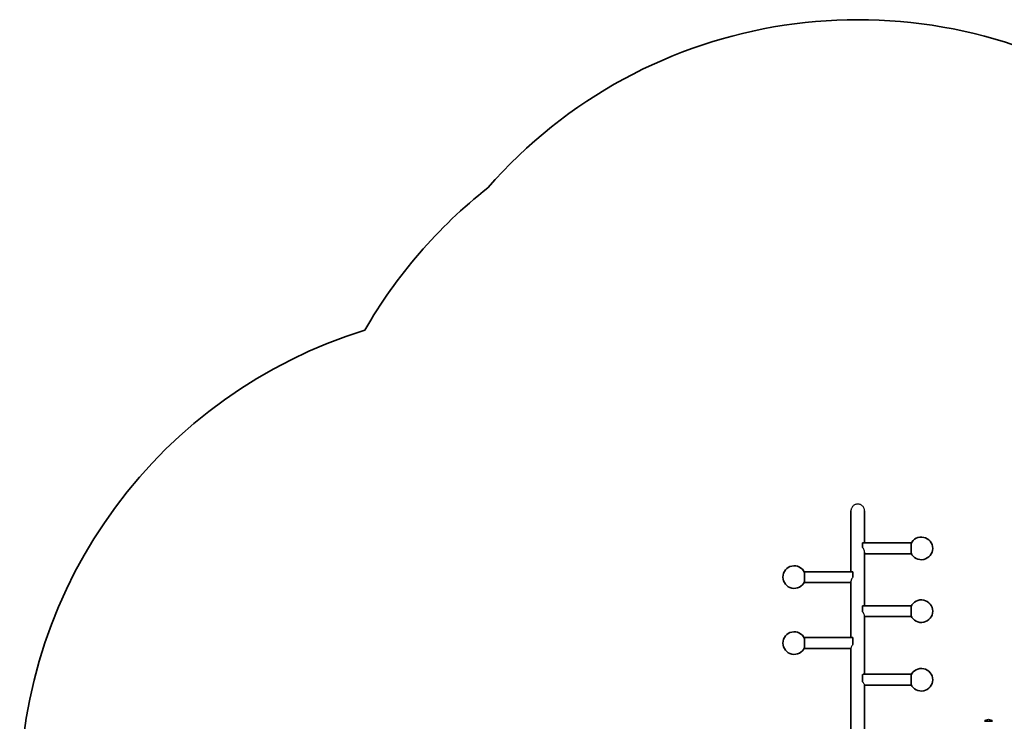
# Model space of a CAD drawing. Units: millimetres. Extents: x -3859 to 4156, y -2935 to 3145.
# Drawn here: x -3858 to -808, y 971 to 3145 of the extents above; entities that cross this region are included whole.
import ezdxf

# ---------------------------------------------------------------- set-up
doc = ezdxf.new("R2010")
doc.units = ezdxf.units.MM
doc.layers.add('Widoczne (ISO)', color=7, linetype='Continuous', lineweight=35)
doc.layers.add('Widoczne wąskie (ISO)', color=7, linetype='Continuous', lineweight=25)

msp = doc.modelspace()

# ---------------------------------------------------------------- linework, layer by layer
at = {"layer": 'Widoczne (ISO)'}
for p, q in [((-1282.8, 1622.8), (-1282.8, 1434.7)), ((-1240.4, 1523.7), (-1240.4, 1622.8)), ((-1246.6, 1523.7), (-1246.6, 1510)), ((-1246.6, 1523.7), (-1096.6, 1523.7)), ((-1240.4, 1329.1), (-1240.4, 1495.3)), ((-1096.6, 1523.7), (-1096.6, 1490)), ((-1240.4, 1490), (-1096.6, 1490)), ((-1426.6, 1401), (-1426.6, 1434.7)), ((-1276.6, 1434.7), (-1426.6, 1434.7)), ((-1276.6, 1418.4), (-1276.6, 1434.7)), ((-1282.8, 1404.5), (-1282.8, 1230.3)), ((-1282.8, 1401), (-1426.6, 1401)), ((-1246.6, 1329.1), (-1246.6, 1310.2)), ((-1246.6, 1329.1), (-1096.6, 1329.1)), ((-1096.6, 1329.1), (-1096.6, 1295.4)), ((-1240.4, 1116.6), (-1240.4, 1297.5)), ((-1240.4, 1295.4), (-1096.6, 1295.4)), ((-1426.6, 1196.6), (-1426.6, 1230.3)), ((-1277, 1230.3), (-1426.6, 1230.3)), ((-1276.6, 1209.3), (-1276.6, 1230.3)), ((-1282.8, 1196.6), (-1426.6, 1196.6)), ((-1282.8, 1197.8), (-1282.8, 931.2)), ((-1246.6, 1116.4), (-1246.6, 1093.5)), ((-1244.7, 1116.6), (-1096.6, 1116.6)), ((-1096.6, 1116.6), (-1096.6, 1082.9)), ((-1240.4, 931.2), (-1240.4, 1083.4)), ((-1240.4, 1082.9), (-1096.6, 1082.9))]:
    msp.add_line(p, q, dxfattribs=at)
for centre, radius, start, end in [((-1261.6, 1624.2), 1521.2, 58.3661, 138.9111), ((-1458.6, 1417.9), 1535, 128.2122, 150.1056), ((-2341.5, 733.7), 1516.8, 107.1741, 179.9323), ((-1064.6, 1506.9), 35, 203.8955, 156.1045), ((-1458.6, 1417.9), 35, 23.8955, 336.1045), ((-1064.6, 1312.3), 35, 203.8955, 156.1045), ((-1458.6, 1213.4), 35, 23.8955, 336.1045), ((-1064.6, 1099.7), 35, 203.8955, 156.1045), ((-854.7, 954.6), 22, 95.1679, 131.7431), ((-858.6, 954.6), 22, 48.2569, 84.8321)]:
    msp.add_arc(centre, radius, start, end, dxfattribs=at)
at = {"layer": 'Widoczne wąskie (ISO)'}
msp.add_line((-869.3, 971), (-844, 971), dxfattribs=at)
for points, knots in [([(-1261.6, 1644), (-1262.9, 1644), (-1264.4, 1643.9), (-1267.2, 1643.3), (-1268.5, 1642.9), (-1271, 1641.9), (-1272.2, 1641.2), (-1274.6, 1639.6), (-1275.7, 1638.7), (-1277.6, 1636.8), (-1278.5, 1635.7), (-1280.1, 1633.4), (-1280.7, 1632.1), (-1281.7, 1629.7), (-1282.2, 1628.3), (-1282.7, 1625.5), (-1282.8, 1624.1), (-1282.8, 1622.8)], [0, 0, 0, 0, 0.392421, 0.392421, 0.784842, 0.784842, 1.177531, 1.177531, 1.57022, 1.57022, 1.96297, 1.96297, 2.35572, 2.35572, 2.748755, 2.748755, 3.141791, 3.141791, 3.141791, 3.141791]), ([(-1240.4, 1622.8), (-1240.4, 1624.1), (-1240.6, 1625.5), (-1241.1, 1628.3), (-1241.6, 1629.7), (-1242.6, 1632.1), (-1243.2, 1633.4), (-1244.8, 1635.7), (-1245.7, 1636.8), (-1247.6, 1638.7), (-1248.7, 1639.6), (-1251.1, 1641.2), (-1252.3, 1641.9), (-1254.7, 1642.9), (-1256.1, 1643.3), (-1258.9, 1643.9), (-1260.3, 1644), (-1261.6, 1644)], [9.425525, 9.425525, 9.425525, 9.425525, 9.818696, 9.818696, 10.211867, 10.211867, 10.604753, 10.604753, 10.997638, 10.997638, 11.390191, 11.390191, 11.782745, 11.782745, 12.17503, 12.17503, 12.567316, 12.567316, 12.567316, 12.567316]), ([(-1240.4, 1495.3), (-1240.4, 1496.3), (-1240.6, 1497.4), (-1241.2, 1500.3), (-1241.8, 1502), (-1243.7, 1505.8), (-1245, 1508), (-1246.6, 1510)], [-1.939767, -1.939767, -1.939767, -1.939767, -1.460961, -1.460961, -0.802262, -0.802262, 0, 0, 0, 0]), ([(-1276.6, 1418.4), (-1277.8, 1416.9), (-1279, 1415.2), (-1280.8, 1411.9), (-1281.5, 1410.4), (-1282.5, 1407.4), (-1282.8, 1406.2), (-1282.8, 1404.9), (-1282.8, 1404.7), (-1282.8, 1404.5)], [-9.041154, -9.041154, -9.041154, -9.041154, -8.367932, -8.367932, -7.734678, -7.734678, -7.140957, -7.140957, -7.052999, -7.052999, -7.052999, -7.052999]), ([(-1240.4, 1297.5), (-1240.4, 1298.2), (-1240.6, 1299), (-1241.2, 1301.2), (-1241.8, 1302.7), (-1243.7, 1306.1), (-1245, 1308.1), (-1246.6, 1310.2)], [-1.93988, -1.93988, -1.93988, -1.93988, -1.461674, -1.461674, -0.802968, -0.802968, 0, 0, 0, 0]), ([(-1276.6, 1209.3), (-1277.9, 1207.8), (-1279, 1206.3), (-1280.8, 1203.4), (-1281.5, 1202), (-1282.5, 1199.7), (-1282.8, 1198.8), (-1282.8, 1198), (-1282.8, 1197.9), (-1282.8, 1197.8)], [-9.041166, -9.041166, -9.041166, -9.041166, -8.367185, -8.367185, -7.734035, -7.734035, -7.140293, -7.140293, -7.053004, -7.053004, -7.053004, -7.053004]), ([(-1240.4, 1083.4), (-1240.4, 1083.7), (-1240.6, 1084.2), (-1241.2, 1085.8), (-1241.8, 1086.9), (-1243.7, 1089.8), (-1245, 1091.6), (-1246.6, 1093.5)], [-1.939791, -1.939791, -1.939791, -1.939791, -1.461109, -1.461109, -0.802409, -0.802409, 0, 0, 0, 0])]:
    msp.add_open_spline(points, degree=3, knots=knots, dxfattribs=at)
for points in [[(-1277, 1230.3), (-1276.9, 1230.3), (-1276.8, 1230.3), (-1276.6, 1230.3)], [(-1246.6, 1116.4), (-1246, 1116.5), (-1245.3, 1116.6), (-1244.7, 1116.6)]]:
    msp.add_open_spline(points, degree=3, dxfattribs=at)

doc.saveas('drawing.dxf')
